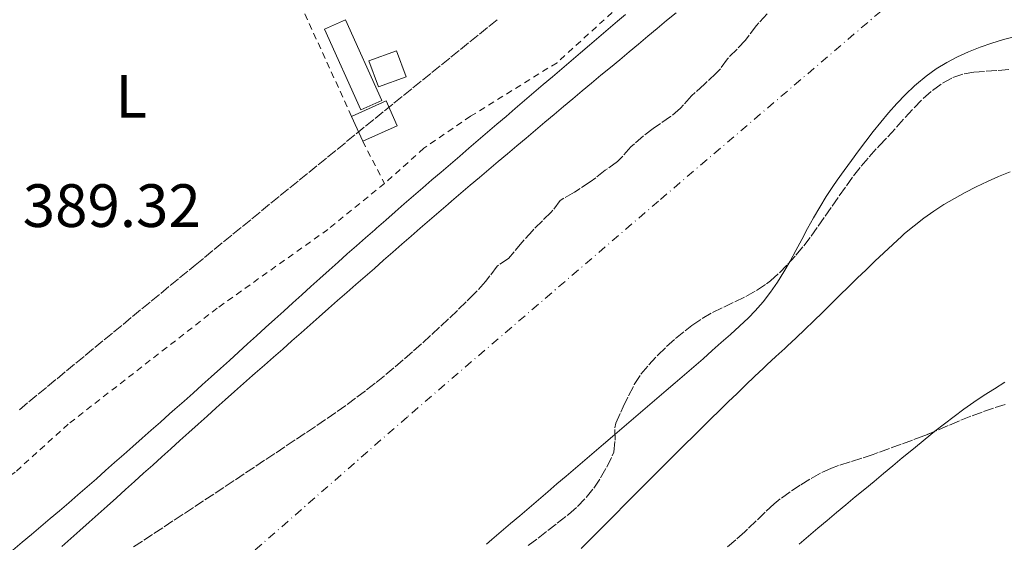
# Model space of a CAD drawing. Units: metres. Extents: x 638523 to 641986, y 4711307 to 4713688.
# Drawn here: x 638689 to 638850, y 4711641 to 4711727 of the extents above; entities that cross this region are included whole.
import ezdxf
from ezdxf.enums import TextEntityAlignment as Align

# ---------------------------------------------------------------- set-up
doc = ezdxf.new("R2010")
doc.units = ezdxf.units.M
doc.header["$MEASUREMENT"] = 0
for name, pattern in [('DGN Style 2', [1.7399219301090239, 1.043953158065414, -0.6959687720436097]), ('DGN Style 3', [2.435890702152634, 1.739921930109024, -0.6959687720436097]), ('DGN Style 4', [2.7856150101045474, 1.391937544087219, -0.6959687720436097, 0.001739921930109024, -0.6959687720436097])]:
    doc.linetypes.add(name, pattern=pattern)
for name, color, linetype, lineweight in [('Cauce permanente', 151, 'Continuous', 13), ('Cauce permanente (área)', 142, 'Continuous', 13), ('Cota de punto acotado terreno', 7, 'Continuous', 0), ('Curva de nivel intermedia', 30, 'Continuous', 0), ('Edificio', 1, 'Continuous', 13), ('Eje cauce permanente (área)', 70, 'DGN Style 4', 0), ('Etiqueta de uso rústico', 92, 'Continuous', 0), ('Invernadero', 7, 'Continuous', 0), ('Línea de cambio de uso (parcela vista)', 92, 'Continuous', 0), ('Tela metálica o alambrada', 7, 'DGN Style 2', 0), ('Zona arbolada', 92, 'DGN Style 3', 0)]:
    doc.layers.add(name, color=color, linetype=linetype, lineweight=lineweight)
doc.styles.add('Style-Arial', font='arial.ttf')

msp = doc.modelspace()

# ---------------------------------------------------------------- linework, layer by layer
at = {"layer": 'Cauce permanente', "color": 151, "linetype": 'Continuous', "lineweight": 13}
for points in [[(638695.6600000003, 4711640.350000001, 383.1999999999971), (638697.1600000003, 4711641.680000001, 383.1900000000023), (638698.6500000004, 4711643, 383.1900000000023), (638700.1500000004, 4711644.33, 383.1900000000023), (638701.6399999997, 4711645.67, 383.179999999993), (638703.1299999999, 4711647, 383.1699999999983), (638704.6200000001, 4711648.34, 383.1699999999983), (638706.0999999996, 4711649.680000001, 383.1600000000035), (638707.5899999999, 4711651.02, 383.1499999999942), (638709.0700000003, 4711652.359999999, 383.1399999999995), (638710.5599999997, 4711653.699999999, 383.1399999999995), (638712.04, 4711655.039999999, 383.1300000000047), (638713.5199999996, 4711656.380000001, 383.1199999999953), (638715.0099999999, 4711657.720000001, 383.1100000000006), (638716.4900000002, 4711659.060000001, 383.1100000000006), (638717.9800000006, 4711660.4, 383.1000000000058), (638719.4600000001, 4711661.74, 383.1000000000058), (638720.9500000002, 4711663.07, 383.0899999999965), (638722.4400000004, 4711664.41, 383.0899999999965), (638723.9400000004, 4711665.74, 383.0800000000018), (638725.4299999997, 4711667.07, 383.0800000000018), (638726.9299999997, 4711668.390000001, 383.0800000000018), (638727.3499999996, 4711668.76, 383.0800000000018), (638728.8499999996, 4711670.08, 383.0800000000018), (638730.3499999996, 4711671.41, 383.0800000000018), (638731.8499999996, 4711672.730000001, 383.0800000000018), (638733.3499999996, 4711674.060000001, 383.0899999999965), (638734.8499999996, 4711675.380000001, 383.0899999999965), (638736.3499999996, 4711676.699999999, 383.0899999999965), (638737.8399999999, 4711678.029999999, 383.1000000000058), (638739.3399999999, 4711679.350000001, 383.1000000000058), (638740.8499999996, 4711680.67, 383.1100000000006), (638742.3499999996, 4711681.99, 383.1100000000006), (638743.8499999996, 4711683.310000001, 383.1199999999953), (638745.3499999996, 4711684.630000001, 383.1199999999953), (638746.8600000005, 4711685.949999999, 383.1199999999953), (638748.3600000005, 4711687.27, 383.1300000000047), (638749.8700000001, 4711688.59, 383.1300000000047), (638751.3700000001, 4711689.9, 383.1300000000047), (638752.8799999999, 4711691.210000001, 383.1399999999995), (638754.3899999997, 4711692.529999999, 383.1399999999995), (638755.9000000004, 4711693.84, 383.1399999999995), (638757.4199999999, 4711695.140000001, 383.1399999999995), (638758.9299999997, 4711696.449999999, 383.1399999999995), (638759.5199999996, 4711696.949999999, 383.1399999999995), (638761.0300000003, 4711698.26, 383.1399999999995), (638762.5499999998, 4711699.560000001, 383.1399999999995), (638764.0800000001, 4711700.850000001, 383.1399999999995), (638765.5999999996, 4711702.15, 383.1300000000047), (638767.1299999999, 4711703.439999999, 383.1300000000047), (638768.6500000004, 4711704.74, 383.1300000000047), (638770.1799999997, 4711706.02, 383.1300000000047), (638771.7100000001, 4711707.310000001, 383.1199999999953), (638773.2400000002, 4711708.600000001, 383.1199999999953), (638774.7699999996, 4711709.890000001, 383.1199999999953), (638776.3099999997, 4711711.17, 383.1199999999953), (638777.8399999999, 4711712.449999999, 383.1100000000006), (638779.3799999999, 4711713.74, 383.1100000000006), (638780.9100000003, 4711715.02, 383.1100000000006), (638782.4500000002, 4711716.300000001, 383.1100000000006), (638783.9800000006, 4711717.58, 383.1000000000058), (638785.5199999996, 4711718.859999999, 383.1000000000058), (638787.0599999997, 4711720.140000001, 383.1000000000058), (638788.5899999999, 4711721.42, 383.1000000000058), (638790.1299999999, 4711722.699999999, 383.0899999999965), (638791.6600000003, 4711723.980000001, 383.0899999999965), (638793.2000000002, 4711725.27, 383.0899999999965), (638794.7300000006, 4711726.550000001, 383.0899999999965), (638796.2699999996, 4711727.83, 383.0899999999965)], [(638851.8499999996, 4711723.970000001, 383.3500000000058), (638849.9000000004, 4711723.430000001, 383.3600000000006), (638847.9699999997, 4711722.84, 383.3699999999953), (638846.0700000003, 4711722.180000001, 383.3899999999995), (638844.2000000002, 4711721.439999999, 383.4100000000035), (638842.3799999999, 4711720.609999999, 383.4199999999983), (638840.6100000005, 4711719.680000001, 383.4400000000023), (638838.8899999997, 4711718.630000001, 383.4600000000065), (638837.2400000002, 4711717.449999999, 383.4700000000012), (638835.6500000004, 4711716.130000001, 383.4799999999959), (638835.3499999996, 4711715.859999999, 383.4799999999959), (638833.8600000005, 4711714.42, 383.4799999999959), (638832.4400000004, 4711712.949999999, 383.4700000000012), (638831.0899999999, 4711711.449999999, 383.4700000000012), (638829.7999999998, 4711709.92, 383.4600000000065), (638828.5499999998, 4711708.380000001, 383.4499999999971), (638827.3399999999, 4711706.810000001, 383.4400000000023), (638826.1500000004, 4711705.220000001, 383.429999999993), (638824.9900000002, 4711703.619999999, 383.4199999999983), (638823.8300000001, 4711702, 383.4199999999983), (638822.6799999997, 4711700.380000001, 383.4100000000035), (638821.9699999997, 4711699.380000001, 383.4199999999983), (638820.8499999996, 4711697.710000001, 383.4199999999983), (638819.7999999998, 4711695.99, 383.4199999999983), (638818.79, 4711694.24, 383.429999999993), (638817.8200000003, 4711692.470000001, 383.429999999993), (638816.8700000001, 4711690.680000001, 383.4400000000023), (638815.9100000003, 4711688.9, 383.4400000000023), (638814.9400000004, 4711687.130000001, 383.4499999999971), (638813.9400000004, 4711685.390000001, 383.4600000000065), (638812.8799999999, 4711683.689999999, 383.4600000000065), (638811.7599999999, 4711682.050000001, 383.4700000000012), (638810.5599999997, 4711680.470000001, 383.4700000000012), (638809.25, 4711678.980000001, 383.4799999999959), (638808.1200000001, 4711677.84, 383.4799999999959), (638806.6500000004, 4711676.480000001, 383.4799999999959), (638805.1699999999, 4711675.119999999, 383.4799999999959), (638803.6799999997, 4711673.779999999, 383.4799999999959), (638802.1900000004, 4711672.460000001, 383.4799999999959), (638800.6900000004, 4711671.140000001, 383.4799999999959), (638799.1799999997, 4711669.82, 383.4799999999959), (638797.6699999999, 4711668.52, 383.4700000000012), (638796.1500000004, 4711667.210000001, 383.4700000000012), (638794.6299999999, 4711665.91, 383.4700000000012), (638793.1200000001, 4711664.609999999, 383.4799999999959), (638791.9600000001, 4711663.619999999, 383.4799999999959), (638790.4400000004, 4711662.32, 383.4799999999959), (638788.9199999999, 4711661.01, 383.4900000000052), (638787.4100000003, 4711659.710000001, 383.4900000000052), (638785.8899999997, 4711658.41, 383.5), (638784.3700000001, 4711657.109999999, 383.5), (638782.8499999996, 4711655.810000001, 383.5099999999948), (638781.3300000001, 4711654.51, 383.5200000000041), (638779.8099999997, 4711653.210000001, 383.5299999999988), (638778.29, 4711651.91, 383.5399999999936), (638776.7699999996, 4711650.609999999, 383.5399999999936), (638775.25, 4711649.310000001, 383.5500000000029), (638773.7300000006, 4711648.01, 383.5599999999977), (638772.2100000001, 4711646.710000001, 383.570000000007), (638770.6900000004, 4711645.41, 383.5800000000018), (638769.1699999999, 4711644.119999999, 383.5899999999965), (638767.6399999997, 4711642.82, 383.5899999999965), (638766.1200000001, 4711641.52, 383.6000000000058), (638765.2300000006, 4711640.75, 383.6000000000058)]]:
    msp.add_polyline3d(points, dxfattribs=at)
at = {"layer": 'Cauce permanente (área)', "color": 142, "linetype": 'Continuous', "lineweight": 13}
for points in [[(638796.2699999996, 4711727.83, 383.0899999999965), (638794.7300000006, 4711726.550000001, 383.0899999999965), (638793.2000000002, 4711725.27, 383.0899999999965), (638791.6600000003, 4711723.980000001, 383.0899999999965), (638790.1299999999, 4711722.699999999, 383.0899999999965), (638788.5899999999, 4711721.42, 383.1000000000058), (638787.0599999997, 4711720.140000001, 383.1000000000058), (638785.5199999996, 4711718.859999999, 383.1000000000058), (638783.9800000006, 4711717.58, 383.1000000000058), (638782.4500000002, 4711716.300000001, 383.1100000000006), (638780.9100000003, 4711715.02, 383.1100000000006), (638779.3799999999, 4711713.74, 383.1100000000006), (638777.8399999999, 4711712.449999999, 383.1100000000006), (638776.3099999997, 4711711.17, 383.1199999999953), (638774.7699999996, 4711709.890000001, 383.1199999999953), (638773.2400000002, 4711708.600000001, 383.1199999999953), (638771.7100000001, 4711707.310000001, 383.1199999999953), (638770.1799999997, 4711706.02, 383.1300000000047), (638768.6500000004, 4711704.74, 383.1300000000047), (638767.1299999999, 4711703.439999999, 383.1300000000047), (638765.5999999996, 4711702.15, 383.1300000000047), (638764.0800000001, 4711700.850000001, 383.1399999999995), (638762.5499999998, 4711699.560000001, 383.1399999999995), (638761.0300000003, 4711698.26, 383.1399999999995), (638759.5199999996, 4711696.949999999, 383.1399999999995), (638758.9299999997, 4711696.449999999, 383.1399999999995), (638757.4199999999, 4711695.140000001, 383.1399999999995), (638755.9000000004, 4711693.84, 383.1399999999995), (638754.3899999997, 4711692.529999999, 383.1399999999995), (638752.8799999999, 4711691.210000001, 383.1399999999995), (638751.3700000001, 4711689.9, 383.1300000000047), (638749.8700000001, 4711688.59, 383.1300000000047), (638748.3600000005, 4711687.27, 383.1300000000047), (638746.8600000005, 4711685.949999999, 383.1199999999953), (638745.3499999996, 4711684.630000001, 383.1199999999953), (638743.8499999996, 4711683.310000001, 383.1199999999953), (638742.3499999996, 4711681.99, 383.1100000000006), (638740.8499999996, 4711680.67, 383.1100000000006), (638739.3399999999, 4711679.350000001, 383.1000000000058), (638737.8399999999, 4711678.029999999, 383.1000000000058)], [(638851.8499999996, 4711723.970000001, 383.3500000000058), (638849.9000000004, 4711723.430000001, 383.3600000000006), (638847.9699999997, 4711722.84, 383.3699999999953), (638846.0700000003, 4711722.180000001, 383.3899999999995), (638844.2000000002, 4711721.439999999, 383.4100000000035), (638842.3799999999, 4711720.609999999, 383.4199999999983), (638840.6100000005, 4711719.680000001, 383.4400000000023), (638838.8899999997, 4711718.630000001, 383.4600000000065), (638837.2400000002, 4711717.449999999, 383.4700000000012), (638835.6500000004, 4711716.130000001, 383.4799999999959), (638835.3499999996, 4711715.859999999, 383.4799999999959), (638833.8600000005, 4711714.42, 383.4799999999959), (638832.4400000004, 4711712.949999999, 383.4700000000012), (638831.0899999999, 4711711.449999999, 383.4700000000012), (638829.7999999998, 4711709.92, 383.4600000000065), (638828.5499999998, 4711708.380000001, 383.4499999999971), (638827.3399999999, 4711706.810000001, 383.4400000000023), (638826.1500000004, 4711705.220000001, 383.429999999993), (638824.9900000002, 4711703.619999999, 383.4199999999983), (638823.8300000001, 4711702, 383.4199999999983), (638822.6799999997, 4711700.380000001, 383.4100000000035), (638821.9699999997, 4711699.380000001, 383.4199999999983), (638820.8499999996, 4711697.710000001, 383.4199999999983), (638819.7999999998, 4711695.99, 383.4199999999983), (638818.79, 4711694.24, 383.429999999993), (638817.8200000003, 4711692.470000001, 383.429999999993)], [(638817.8200000003, 4711692.470000001, 383.429999999993), (638816.8700000001, 4711690.680000001, 383.4400000000023), (638815.9100000003, 4711688.9, 383.4400000000023), (638814.9400000004, 4711687.130000001, 383.4499999999971), (638813.9400000004, 4711685.390000001, 383.4600000000065), (638812.8799999999, 4711683.689999999, 383.4600000000065), (638811.7599999999, 4711682.050000001, 383.4700000000012), (638810.5599999997, 4711680.470000001, 383.4700000000012), (638809.25, 4711678.980000001, 383.4799999999959), (638808.1200000001, 4711677.84, 383.4799999999959), (638806.6500000004, 4711676.480000001, 383.4799999999959), (638805.1699999999, 4711675.119999999, 383.4799999999959), (638803.6799999997, 4711673.779999999, 383.4799999999959), (638802.1900000004, 4711672.460000001, 383.4799999999959), (638800.6900000004, 4711671.140000001, 383.4799999999959), (638799.1799999997, 4711669.82, 383.4799999999959), (638797.6699999999, 4711668.52, 383.4700000000012), (638796.1500000004, 4711667.210000001, 383.4700000000012), (638794.6299999999, 4711665.91, 383.4700000000012), (638793.1200000001, 4711664.609999999, 383.4799999999959), (638791.9600000001, 4711663.619999999, 383.4799999999959), (638790.4400000004, 4711662.32, 383.4799999999959), (638788.9199999999, 4711661.01, 383.4900000000052), (638787.4100000003, 4711659.710000001, 383.4900000000052), (638785.8899999997, 4711658.41, 383.5), (638784.3700000001, 4711657.109999999, 383.5), (638782.8499999996, 4711655.810000001, 383.5099999999948), (638781.3300000001, 4711654.51, 383.5200000000041), (638779.8099999997, 4711653.210000001, 383.5299999999988), (638778.29, 4711651.91, 383.5399999999936), (638776.7699999996, 4711650.609999999, 383.5399999999936), (638775.25, 4711649.310000001, 383.5500000000029), (638773.7300000006, 4711648.01, 383.5599999999977), (638772.2100000001, 4711646.710000001, 383.570000000007), (638770.6900000004, 4711645.41, 383.5800000000018), (638769.1699999999, 4711644.119999999, 383.5899999999965), (638767.6399999997, 4711642.82, 383.5899999999965), (638766.1200000001, 4711641.52, 383.6000000000058), (638765.2300000006, 4711640.75, 383.6000000000058)], [(638737.8399999999, 4711678.029999999, 383.1000000000058), (638736.3499999996, 4711676.699999999, 383.0899999999965), (638734.8499999996, 4711675.380000001, 383.0899999999965), (638733.3499999996, 4711674.060000001, 383.0899999999965), (638731.8499999996, 4711672.730000001, 383.0800000000018), (638730.3499999996, 4711671.41, 383.0800000000018), (638728.8499999996, 4711670.08, 383.0800000000018), (638727.3499999996, 4711668.76, 383.0800000000018), (638726.9299999997, 4711668.390000001, 383.0800000000018), (638725.4299999997, 4711667.07, 383.0800000000018), (638723.9400000004, 4711665.74, 383.0800000000018), (638722.4400000004, 4711664.41, 383.0899999999965), (638720.9500000002, 4711663.07, 383.0899999999965), (638719.4600000001, 4711661.74, 383.1000000000058), (638717.9800000006, 4711660.4, 383.1000000000058), (638716.4900000002, 4711659.060000001, 383.1100000000006), (638715.0099999999, 4711657.720000001, 383.1100000000006), (638713.5199999996, 4711656.380000001, 383.1199999999953), (638712.04, 4711655.039999999, 383.1300000000047), (638710.5599999997, 4711653.699999999, 383.1399999999995), (638709.0700000003, 4711652.359999999, 383.1399999999995), (638707.5899999999, 4711651.02, 383.1499999999942), (638706.0999999996, 4711649.680000001, 383.1600000000035), (638704.6200000001, 4711648.34, 383.1699999999983), (638703.1299999999, 4711647, 383.1699999999983), (638701.6399999997, 4711645.67, 383.179999999993), (638700.1500000004, 4711644.33, 383.1900000000023), (638698.6500000004, 4711643, 383.1900000000023), (638697.1600000003, 4711641.680000001, 383.1900000000023), (638695.6600000003, 4711640.350000001, 383.1999999999971)]]:
    msp.add_polyline3d(points, dxfattribs=at)
at = {"layer": 'Curva de nivel intermedia', "color": 30, "linetype": 'Continuous', "lineweight": 0, "elevation": 385, "flags": 128}
for points in [[(638713.3200000008, 4711662.08), (638714.2000000014, 4711662.859999999), (638715.7000000012, 4711664.189999999), (638717.190000002, 4711665.52), (638718.6800000007, 4711666.850000001), (638720.1600000004, 4711668.189999999), (638721.6500000014, 4711669.529999999), (638723.1300000009, 4711670.869999998), (638724.6100000007, 4711672.220000001), (638726.0999999993, 4711673.56), (638727.5800000012, 4711674.91), (638729.0600000009, 4711676.249999999), (638730.5400000006, 4711677.599999999), (638732.0200000004, 4711678.939999999), (638733.5, 4711680.29), (638734.9800000018, 4711681.630000001), (638736.4600000017, 4711682.970000001), (638737.9500000002, 4711684.310000001), (638739.4400000012, 4711685.649999999), (638740.9299999997, 4711686.98), (638742.4200000007, 4711688.31), (638743.9200000004, 4711689.640000001), (638745.4200000003, 4711690.960000001), (638746.9199999999, 4711692.279999999), (638747.2400000019, 4711692.560000001), (638748.7500000006, 4711693.869999998), (638750.2599999993, 4711695.189999999), (638751.7700000004, 4711696.499999999), (638753.2800000013, 4711697.809999999), (638754.79, 4711699.119999999), (638756.300000001, 4711700.429999999), (638757.820000001, 4711701.73), (638759.3299999997, 4711703.039999999), (638760.8499999996, 4711704.34), (638762.3600000006, 4711705.65), (638763.8800000006, 4711706.949999998), (638765.4000000005, 4711708.25), (638766.9200000004, 4711709.56), (638768.4300000013, 4711710.859999998), (638769.9500000014, 4711712.159999999), (638771.4700000013, 4711713.46), (638772.9900000012, 4711714.759999999), (638774.510000001, 4711716.06), (638776.030000001, 4711717.359999998), (638777.5599999998, 4711718.65), (638779.0799999998, 4711719.949999998), (638780.5999999997, 4711721.249999999), (638782.1200000019, 4711722.550000001), (638783.6399999995, 4711723.849999999), (638785.1600000017, 4711725.149999999), (638786.6799999994, 4711726.449999998), (638787.9800000002, 4711727.56)], [(638850.9800000011, 4711701.759999999), (638849.1100000002, 4711700.980000001), (638847.2700000008, 4711700.16), (638845.4400000002, 4711699.3), (638843.6500000019, 4711698.380000002), (638841.8800000016, 4711697.42), (638840.1600000006, 4711696.390000001), (638838.4700000008, 4711695.310000001), (638836.8400000012, 4711694.15), (638835.2499999999, 4711692.930000001), (638833.7099999998, 4711691.640000001), (638833.2400000005, 4711691.220000001), (638831.7600000007, 4711689.859999998), (638830.29, 4711688.49), (638828.8400000016, 4711687.099999998), (638827.4000000021, 4711685.720000002), (638825.9600000004, 4711684.319999999), (638824.5299999999, 4711682.930000001), (638823.1100000006, 4711681.529999998), (638821.6800000002, 4711680.130000001), (638820.2600000007, 4711678.73), (638818.8300000003, 4711677.34), (638817.390000001, 4711675.949999999), (638815.9500000014, 4711674.57), (638814.4900000017, 4711673.210000001), (638814.1000000006, 4711672.84), (638812.6299999999, 4711671.480000001), (638811.1600000013, 4711670.130000001), (638810.6000000003, 4711669.599999999), (638809.1500000019, 4711668.220000001), (638807.7000000012, 4711666.839999998), (638806.2599999995, 4711665.449999998), (638804.8300000012, 4711664.060000001), (638803.3899999997, 4711662.67), (638801.9600000014, 4711661.269999999), (638800.5399999998, 4711659.869999999), (638799.1100000015, 4711658.460000001), (638797.6900000023, 4711657.06), (638796.2700000005, 4711655.649999999), (638794.8600000001, 4711654.239999998), (638793.4400000009, 4711652.819999999), (638792.0300000004, 4711651.409999999), (638790.62, 4711649.989999999), (638789.2099999996, 4711648.57), (638787.8000000014, 4711647.150000001), (638786.3900000011, 4711645.73), (638784.9900000019, 4711644.310000001), (638783.5800000015, 4711642.890000001), (638782.1700000011, 4711641.470000002), (638780.7600000006, 4711640.05)], [(638687.6500000019, 4711639.779999999), (638689.1900000019, 4711641.060000001), (638690.7200000008, 4711642.34), (638692.2499999999, 4711643.630000001), (638693.7699999996, 4711644.929999999), (638695.2900000019, 4711646.230000001), (638696.8000000005, 4711647.539999997), (638698.3099999992, 4711648.850000001), (638699.8200000003, 4711650.159999999), (638701.3300000012, 4711651.480000001), (638702.8300000011, 4711652.8), (638704.3300000009, 4711654.119999998), (638705.8300000007, 4711655.439999999), (638707.3300000004, 4711656.769999999), (638708.8300000003, 4711658.099999999), (638710.3200000012, 4711659.42), (638711.820000001, 4711660.75), (638713.3200000008, 4711662.08)]]:
    msp.add_lwpolyline(points, dxfattribs=at)
at = {"layer": 'Edificio', "color": 1, "linetype": 'Continuous', "lineweight": 13, "elevation": 391.6999999999971, "flags": 128}
msp.add_lwpolyline([(638752.0599999997, 4711717.359999999), (638747.54, 4711715.699999999), (638745.9800000006, 4711719.939999999), (638750.5, 4711721.600000001), (638752.0599999997, 4711717.359999999)], close=True, dxfattribs=at)
at = {"layer": 'Edificio', "color": 51, "linetype": 'Continuous', "lineweight": 13, "flags": 128}
for points, elevation in [([(638747.54, 4711715.699999999), (638745.9800000006, 4711719.939999999), (638750.5, 4711721.600000001), (638752.0599999997, 4711717.359999999), (638747.54, 4711715.699999999)], 391.6999999999971), ([(638744.9600000001, 4711706.77), (638743.1399999997, 4711710.859999999)], 391.8899999999995)]:
    msp.add_lwpolyline(points, dxfattribs=dict(at, elevation=elevation))
at = {"layer": 'Edificio', "color": 1, "linetype": 'Continuous', "lineweight": 13, "extrusion": (0.01915338861275868, 0.008523023785458984, 0.9997802287353963), "elevation": 52783.92317093218, "flags": 128}
msp.add_lwpolyline([(4045059.937631087, -2498581.796571335), (4045059.927243882, -2498575.595499483), (4045064.403905584, -2498575.595499483), (4045064.405156517, -2498581.792506699), (4045059.937631087, -2498581.796571335)], close=True, dxfattribs=at)
at = {"layer": 'Edificio', "color": 51, "linetype": 'Continuous', "lineweight": 13, "extrusion": (0.01915338861275868, 0.008523023785458984, 0.9997802287353963), "elevation": 52783.92316667068, "flags": 128}
msp.add_lwpolyline([(4045064.403905584, -2498575.595499483), (4045064.405156517, -2498581.792506699), (4045059.937631087, -2498581.796571335), (4045059.927243882, -2498575.595499483)], dxfattribs=at)
at = {"layer": 'Eje cauce permanente (área)', "color": 70, "linetype": 'DGN Style 4', "lineweight": 0}
msp.add_polyline3d([(639030.0499999998, 4711850.890000001, 385), (638902.0700000003, 4711776.539999999, 385), (638851.1299999999, 4711745.49, 385), (638840.8200000003, 4711737.480000001, 385), (638793.4100000003, 4711696.980000001, 385), (638752.2800000003, 4711661.619999999, 385), (638657.9800000006, 4711579.100000001, 385), (638615.5199999996, 4711546.01, 385), (638560.7100000001, 4711496.430000001, 385)], dxfattribs=at)
at = {"layer": 'Invernadero', "color": 7, "linetype": 'Continuous', "lineweight": 0, "extrusion": (-0.001980012294091523, 0.004407124136536158, 0.9999883283359664), "elevation": 19891.53251760394, "flags": 128}
msp.add_lwpolyline([(638747.612394029, 4711671.56256239), (638744.1624007918, 4711670.012547337), (638738.2222738342, 4711683.222675715), (638741.6622670903, 4711684.772690679), (638747.612394029, 4711671.56256239)], close=True, dxfattribs=at)
msp.add_lwpolyline([(638744.1624007918, 4711670.012547337), (638738.2222738342, 4711683.222675715), (638741.6622670903, 4711684.772690679), (638747.612394029, 4711671.56256239), (638744.1624007918, 4711670.012547337)], dxfattribs=at)
at = {"layer": 'Línea de cambio de uso (parcela vista)', "color": 92, "linetype": 'Continuous', "lineweight": 0}
for points in [[(638838.6304000001, 4711659.234099999, 388.9296000000031), (638838.6500000004, 4711659.25, 388.929999999993), (638840.2199999997, 4711660.480000001, 388.9700000000012), (638841.8200000003, 4711661.689999999, 389.0099999999948), (638843.4299999997, 4711662.869999999, 389.0500000000029), (638845.0700000003, 4711664.02, 389.0899999999965), (638846.7199999997, 4711665.140000001, 389.1199999999953), (638848.4100000003, 4711666.230000001, 389.1499999999942), (638850.1100000005, 4711667.279999999, 389.1499999999942)], [(638816.4400000004, 4711640.77, 388.6399999999995), (638817.9699999997, 4711642.060000001, 388.6600000000035), (638819.4900000002, 4711643.350000001, 388.6699999999983), (638821.0199999996, 4711644.630000001, 388.6900000000023), (638822.5599999997, 4711645.92, 388.7100000000065), (638824.0899999999, 4711647.199999999, 388.7299999999959), (638825.6299999999, 4711648.480000001, 388.75), (638827.1699999999, 4711649.76, 388.7700000000041), (638828.7100000001, 4711651.039999999, 388.7899999999936), (638830.25, 4711652.310000001, 388.8099999999977), (638831.79, 4711653.59, 388.8300000000018), (638833.3300000001, 4711654.869999999, 388.8500000000058), (638834.8799999999, 4711656.140000001, 388.8699999999953), (638836.4199999999, 4711657.42, 388.8999999999942), (638837.0899999999, 4711657.980000001, 388.8999999999942), (638838.6304000001, 4711659.234099999, 388.9296000000031)]]:
    msp.add_polyline3d(points, dxfattribs=at)
at = {"layer": 'Tela metálica o alambrada', "color": 7, "linetype": 'DGN Style 2', "lineweight": 0, "elevation": 391.929999999993, "flags": 128}
msp.add_lwpolyline([(638743.1399999997, 4711710.859999999), (638734.0499999998, 4711730.74)], dxfattribs=at)
at = {"layer": 'Tela metálica o alambrada', "color": 7, "linetype": 'DGN Style 2', "lineweight": 0, "extrusion": (0.03127686837814411, -0.06045109013778686, 0.99768102277512), "elevation": -264460.493665399, "flags": 128}
msp.add_lwpolyline([(2732470.869241628, 3882246.715336861), (2732470.869241628, 3882238.928437606)], dxfattribs=at)
at = {"layer": 'Tela metálica o alambrada', "color": 7, "linetype": 'DGN Style 2', "lineweight": 0}
for points in [[(638789.0999999996, 4711739.850000001, 389.9100000000035), (638789.8200000003, 4711735.91, 389.7200000000012), (638789.6299999999, 4711733.850000001, 389.6600000000035), (638789.2199999997, 4711732.189999999, 389.6600000000035), (638788.3799999999, 4711730.210000001, 389.6600000000035), (638776.7800000003, 4711719.65, 389.7799999999988), (638762.6200000001, 4711710.880000001, 389.9100000000035), (638754.9800000006, 4711705.619999999, 389.8500000000058), (638748.5300000003, 4711699.869999999, 389.8500000000058)], [(638748.5300000003, 4711699.869999999, 389.8500000000058), (638739.25, 4711692.34, 389.7799999999988), (638721.1399999997, 4711679.430000001, 389.7799999999988), (638696.7400000002, 4711660.430000001, 389.8500000000058), (638688.0199999996, 4711652.529999999, 389.5299999999988), (638687.1600000003, 4711651.930000001, 389.4100000000035), (638686.9699999997, 4711651.980000001, 389.3800000000047), (638686.8200000003, 4711653.32, 389.4100000000035), (638686.8600000005, 4711654.82, 389.4100000000035), (638687.2100000001, 4711660.180000001, 389.4700000000012), (638685.6900000004, 4711669.539999999, 389.4700000000012), (638683.0099999999, 4711681.27, 389.570000000007), (638680.7400000002, 4711694.41, 389.5299999999988), (638677.7800000003, 4711719.25, 389.570000000007), (638676.9500000002, 4711737.560000001, 389.7799999999988)]]:
    msp.add_polyline3d(points, dxfattribs=at)
at = {"layer": 'Zona arbolada', "color": 92, "linetype": 'DGN Style 3', "lineweight": 0}
for points in [[(638811.1900000004, 4711727.640000001, 396.7200000000012), (638809.8499999996, 4711726.16, 396.7200000000012), (638809.4699999997, 4711725.74, 396.7200000000012), (638808.2599999999, 4711724.15, 396.7200000000012), (638807.6399999997, 4711723.34, 396.7200000000012), (638806.2599999999, 4711721.890000001, 396.7200000000012), (638804.8600000005, 4711720.470000001, 396.7200000000012), (638804.7000000002, 4711720.300000001, 396.7200000000012), (638803.54, 4711718.67, 396.7200000000012), (638802.8700000001, 4711717.91, 396.7200000000012), (638801.3899999997, 4711716.57, 396.7200000000012), (638800.9100000003, 4711716.130000001, 396.7200000000012), (638799.4299999997, 4711714.779999999, 396.7200000000012), (638798.8200000003, 4711714.230000001, 396.7200000000012), (638797.4800000006, 4711712.74, 396.7200000000012), (638796.9800000006, 4711712.199999999, 396.7200000000012), (638795.4800000006, 4711710.880000001, 396.7200000000012), (638795.3899999997, 4711710.810000001, 396.7200000000012), (638793.7300000006, 4711709.689999999, 396.7200000000012), (638792.5499999998, 4711708.890000001, 396.7200000000012), (638790.9699999997, 4711707.66, 396.7200000000012), (638789.4500000002, 4711706.359999999, 396.7200000000012), (638788.8600000005, 4711705.84, 396.7200000000012), (638787.54, 4711704.33, 396.7200000000012), (638786.6600000003, 4711703.439999999, 396.7200000000012), (638785.0300000003, 4711702.279999999, 396.7200000000012), (638784.6900000004, 4711702.029999999, 396.7200000000012), (638783.1200000001, 4711700.789999999, 396.7200000000012), (638782.2300000006, 4711700.119999999, 396.7200000000012), (638780.5499999998, 4711699.029999999, 396.7200000000012), (638779.6399999997, 4711698.460000001, 396.7200000000012), (638777.9100000003, 4711697.449999999, 396.7200000000012), (638777.29, 4711697.050000001, 396.7200000000012), (638776.0800000001, 4711695.460000001, 396.7200000000012), (638775.8300000001, 4711695.16, 396.7200000000012), (638774.4000000004, 4711693.76, 396.7200000000012), (638772.9800000006, 4711692.350000001, 396.7200000000012), (638772.7599999999, 4711692.119999999, 396.7200000000012), (638771.4199999999, 4711690.640000001, 396.7200000000012), (638771.0499999998, 4711690.220000001, 396.7200000000012), (638769.7699999996, 4711688.680000001, 396.7200000000012), (638768.8499999996, 4711687.57, 396.7200000000012), (638767.1699999999, 4711686.460000001, 396.7200000000012), (638767, 4711686.289999999, 396.7200000000012), (638765.7800000003, 4711684.710000001, 396.7200000000012), (638765.0499999998, 4711683.77, 396.7200000000012), (638763.7199999997, 4711682.27, 396.7200000000012), (638763.3300000001, 4711681.869999999, 396.7200000000012), (638761.9000000004, 4711680.460000001, 396.7200000000012), (638760.4600000001, 4711679.060000001, 396.7200000000012), (638759.0099999999, 4711677.67, 396.7200000000012), (638757.5499999998, 4711676.289999999, 396.7200000000012), (638756.0800000001, 4711674.930000001, 396.7200000000012), (638754.5999999996, 4711673.58, 396.7200000000012), (638753.0999999996, 4711672.25, 396.7200000000012), (638751.5899999999, 4711670.930000001, 396.7200000000012), (638750.0599999997, 4711669.640000001, 396.7200000000012), (638748.5199999996, 4711668.359999999, 396.7200000000012), (638746.9699999997, 4711667.109999999, 396.7200000000012), (638745.3899999997, 4711665.880000001, 396.7200000000012), (638743.7999999998, 4711664.67, 396.7200000000012), (638742.1900000004, 4711663.480000001, 396.7200000000012), (638740.5599999997, 4711662.32, 396.7200000000012), (638738.8700000001, 4711661.16, 396.7200000000012), (638737.2100000001, 4711660.039999999, 396.7200000000012), (638735.5499999998, 4711658.930000001, 396.7200000000012), (638733.8899999997, 4711657.82, 396.7299999999959), (638732.2199999997, 4711656.699999999, 396.7400000000052), (638730.5599999997, 4711655.59, 396.75), (638728.8899999997, 4711654.49, 396.7599999999948), (638727.2300000006, 4711653.380000001, 396.7799999999988), (638725.5599999997, 4711652.27, 396.7899999999936), (638723.8899999997, 4711651.17, 396.8099999999977), (638722.2199999997, 4711650.060000001, 396.8300000000018), (638720.5599999997, 4711648.960000001, 396.8500000000058), (638718.8899999997, 4711647.859999999, 396.8699999999953), (638717.2199999997, 4711646.76, 396.8899999999995), (638715.5499999998, 4711645.65, 396.9100000000035), (638713.8799999999, 4711644.550000001, 396.929999999993), (638712.2100000001, 4711643.449999999, 396.9499999999971), (638710.5499999998, 4711642.350000001, 396.9700000000012), (638708.8799999999, 4711641.25, 396.9900000000052), (638707.2100000001, 4711640.140000001, 397.0099999999948)], [(638811.1900000004, 4711727.640000001, 396.7200000000012), (638809.8499999996, 4711726.16, 396.7200000000012), (638809.4699999997, 4711725.74, 396.7200000000012), (638808.2599999999, 4711724.15, 396.7200000000012), (638807.6399999997, 4711723.34, 396.7200000000012), (638806.2599999999, 4711721.890000001, 396.7200000000012), (638804.8600000005, 4711720.470000001, 396.7200000000012), (638804.7000000002, 4711720.300000001, 396.7200000000012), (638803.54, 4711718.67, 396.7200000000012), (638802.8700000001, 4711717.91, 396.7200000000012), (638801.3899999997, 4711716.57, 396.7200000000012)], [(638688.7199999997, 4711662.779999999, 397.8999999999942), (638690.2599999999, 4711664.060000001, 397.8999999999942), (638691.8099999997, 4711665.33, 397.9100000000035), (638693.3499999996, 4711666.600000001, 397.9100000000035), (638694.8899999997, 4711667.869999999, 397.9100000000035), (638696.4299999997, 4711669.15, 397.9100000000035), (638697.9800000006, 4711670.42, 397.9199999999983), (638699.5199999996, 4711671.689999999, 397.9199999999983), (638701.0700000003, 4711672.960000001, 397.9199999999983), (638702.6100000005, 4711674.230000001, 397.929999999993), (638704.1500000004, 4711675.5, 397.929999999993), (638705.7000000002, 4711676.77, 397.929999999993), (638707.2400000002, 4711678.039999999, 397.9400000000023), (638708.79, 4711679.310000001, 397.9400000000023), (638710.3300000001, 4711680.58, 397.9400000000023), (638711.8799999999, 4711681.850000001, 397.9499999999971), (638713.4199999999, 4711683.119999999, 397.9499999999971), (638714.9699999997, 4711684.390000001, 397.9600000000065), (638716.5199999996, 4711685.66, 397.9600000000065), (638717.5199999996, 4711686.49, 397.9600000000065), (638719.0700000003, 4711687.75, 397.9700000000012), (638720.6200000001, 4711689.02, 397.9700000000012), (638722.1600000003, 4711690.289999999, 397.9799999999959), (638723.7100000001, 4711691.550000001, 397.9900000000052), (638725.2599999999, 4711692.82, 398), (638726.8099999997, 4711694.08, 398.0099999999948), (638728.3600000005, 4711695.350000001, 398.0200000000041), (638729.9100000003, 4711696.609999999, 398.0299999999988), (638731.4600000001, 4711697.880000001, 398.0399999999936), (638733.0099999999, 4711699.140000001, 398.0500000000029), (638734.5599999997, 4711700.4, 398.0599999999977), (638736.1100000005, 4711701.66, 398.0800000000018), (638737.6600000003, 4711702.930000001, 398.0899999999965), (638739.2100000001, 4711704.189999999, 398.1000000000058), (638740.7599999999, 4711705.449999999, 398.1199999999953), (638742.3200000003, 4711706.710000001, 398.1300000000047), (638743.8700000001, 4711707.970000001, 398.1499999999942), (638745.4199999999, 4711709.230000001, 398.1699999999983), (638746.9699999997, 4711710.49, 398.179999999993), (638748.5300000003, 4711711.75, 398.1999999999971), (638750.0800000001, 4711713.01, 398.2200000000012), (638751.6299999999, 4711714.27, 398.2400000000052), (638753.1900000004, 4711715.529999999, 398.25), (638754.7400000002, 4711716.789999999, 398.2700000000041), (638756.29, 4711718.050000001, 398.2899999999936), (638757.8499999996, 4711719.310000001, 398.3099999999977), (638759.4000000004, 4711720.57, 398.3300000000018), (638760.9600000001, 4711721.82, 398.3500000000058), (638762.5099999999, 4711723.08, 398.3699999999953), (638764.0599999997, 4711724.34, 398.3899999999995), (638765.6200000001, 4711725.600000001, 398.4100000000035), (638767.1699999999, 4711726.859999999, 398.429999999993)], [(638714.9699999997, 4711684.390000001, 397.9600000000065), (638716.5199999996, 4711685.66, 397.9600000000065), (638717.5199999996, 4711686.49, 397.9600000000065), (638719.0700000003, 4711687.75, 397.9700000000012), (638720.6200000001, 4711689.02, 397.9700000000012), (638722.1600000003, 4711690.289999999, 397.9799999999959), (638723.7100000001, 4711691.550000001, 397.9900000000052), (638725.2599999999, 4711692.82, 398), (638726.8099999997, 4711694.08, 398.0099999999948), (638728.3600000005, 4711695.350000001, 398.0200000000041), (638729.9100000003, 4711696.609999999, 398.0299999999988), (638731.4600000001, 4711697.880000001, 398.0399999999936), (638733.0099999999, 4711699.140000001, 398.0500000000029), (638734.5599999997, 4711700.4, 398.0599999999977), (638736.1100000005, 4711701.66, 398.0800000000018), (638737.6600000003, 4711702.930000001, 398.0899999999965), (638739.2100000001, 4711704.189999999, 398.1000000000058), (638740.7599999999, 4711705.449999999, 398.1199999999953), (638742.3200000003, 4711706.710000001, 398.1300000000047), (638743.8700000001, 4711707.970000001, 398.1499999999942), (638745.4199999999, 4711709.230000001, 398.1699999999983), (638746.9699999997, 4711710.49, 398.179999999993), (638748.5300000003, 4711711.75, 398.1999999999971), (638750.0800000001, 4711713.01, 398.2200000000012), (638751.6299999999, 4711714.27, 398.2400000000052), (638753.1900000004, 4711715.529999999, 398.25), (638754.7400000002, 4711716.789999999, 398.2700000000041), (638756.29, 4711718.050000001, 398.2899999999936), (638757.8499999996, 4711719.310000001, 398.3099999999977), (638759.4000000004, 4711720.57, 398.3300000000018), (638760.9600000001, 4711721.82, 398.3500000000058), (638762.5099999999, 4711723.08, 398.3699999999953), (638764.0599999997, 4711724.34, 398.3899999999995), (638765.6200000001, 4711725.600000001, 398.4100000000035), (638767.1699999999, 4711726.859999999, 398.429999999993)], [(638772.0800000001, 4711640.51, 395.6100000000006), (638773.6699999999, 4711641.74, 395.5899999999965), (638775.25, 4711642.970000001, 395.5800000000018), (638776.8300000001, 4711644.199999999, 395.5599999999977), (638778.4199999999, 4711645.439999999, 395.5399999999936), (638778.6399999997, 4711645.609999999, 395.5399999999936), (638780.1500000004, 4711646.930000001, 395.5), (638781.54, 4711648.380000001, 395.3999999999942), (638782.7999999998, 4711649.949999999, 395.2700000000041), (638783.9199999999, 4711651.619999999, 395.1100000000006), (638784.9299999997, 4711653.380000001, 394.9199999999983), (638785.8099999997, 4711655.210000001, 394.7299999999959), (638786.0700000003, 4711655.83, 394.6699999999983), (638786.2800000003, 4711657.810000001, 394.4700000000012), (638786.2400000002, 4711659.83, 394.2599999999948), (638786.4299999997, 4711660.57, 394.1699999999983), (638787.2199999997, 4711662.390000001, 393.8999999999942), (638787.6299999999, 4711663.27, 393.8000000000029), (638788.4900000002, 4711665.060000001, 393.6699999999983), (638789.4100000003, 4711666.84, 393.5500000000029), (638789.4400000004, 4711666.91, 393.5500000000029), (638790.5300000003, 4711668.59, 393.4100000000035), (638791.7999999998, 4711670.119999999, 393.2599999999948), (638793.1699999999, 4711671.59, 393.1199999999953), (638793.29, 4711671.710000001, 393.1100000000006), (638794.7199999997, 4711673.119999999, 392.9900000000052), (638796.2100000001, 4711674.449999999, 392.8800000000047), (638797.75, 4711675.720000001, 392.820000000007), (638798.8799999999, 4711676.600000001, 392.8000000000029), (638800.5300000003, 4711677.730000001, 392.8000000000029), (638802.2699999996, 4711678.710000001, 392.8000000000029), (638804.0800000001, 4711679.600000001, 392.8000000000029), (638805.9100000003, 4711680.470000001, 392.8000000000029), (638807.7100000001, 4711681.359999999, 392.8000000000029), (638809.4600000001, 4711682.33, 392.8000000000029), (638811.1100000005, 4711683.430000001, 392.8000000000029), (638811.7199999997, 4711683.91, 392.8000000000029), (638813.2100000001, 4711685.230000001, 392.8000000000029), (638814.5999999996, 4711686.630000001, 392.8000000000029), (638815.9199999999, 4711688.109999999, 392.8000000000029), (638817.1799999997, 4711689.640000001, 392.8000000000029), (638818.3899999997, 4711691.220000001, 392.8000000000029), (638819.5599999997, 4711692.84, 392.8000000000029), (638820.7199999997, 4711694.49, 392.8000000000029), (638821.8600000005, 4711696.15, 392.8000000000029), (638823, 4711697.810000001, 392.8000000000029), (638824.1699999999, 4711699.460000001, 392.8000000000029), (638825.3600000005, 4711701.09, 392.8000000000029), (638826.6100000005, 4711702.680000001, 392.8000000000029), (638827.9000000004, 4711704.230000001, 392.8000000000029), (638829.2699999996, 4711705.720000001, 392.8000000000029), (638829.5599999997, 4711706.01, 392.8000000000029), (638830.9800000006, 4711707.51, 392.7899999999936), (638832.3899999997, 4711709.09, 392.7599999999948), (638833.8099999997, 4711710.689999999, 392.7100000000065), (638835.25, 4711712.27, 392.6499999999942), (638836.7400000002, 4711713.76, 392.5899999999965), (638838.29, 4711715.119999999, 392.5299999999988), (638839.9100000003, 4711716.289999999, 392.4700000000012), (638841.6200000001, 4711717.210000001, 392.4199999999983), (638843.4500000002, 4711717.84, 392.3800000000047), (638845.0599999997, 4711718.100000001, 392.3699999999953), (638847.0599999997, 4711718.25, 392.3699999999953), (638849.0499999998, 4711718.390000001, 392.3899999999995), (638851.0499999998, 4711718.529999999, 392.4199999999983)], [(638823, 4711697.810000001, 392.8000000000029), (638824.1699999999, 4711699.460000001, 392.8000000000029), (638825.3600000005, 4711701.09, 392.8000000000029), (638826.6100000005, 4711702.680000001, 392.8000000000029), (638827.9000000004, 4711704.230000001, 392.8000000000029), (638829.2699999996, 4711705.720000001, 392.8000000000029), (638829.5599999997, 4711706.01, 392.8000000000029), (638830.9800000006, 4711707.51, 392.7899999999936), (638832.3899999997, 4711709.09, 392.7599999999948), (638833.8099999997, 4711710.689999999, 392.7100000000065), (638835.25, 4711712.27, 392.6499999999942), (638836.7400000002, 4711713.76, 392.5899999999965), (638838.29, 4711715.119999999, 392.5299999999988), (638839.9100000003, 4711716.289999999, 392.4700000000012), (638841.6200000001, 4711717.210000001, 392.4199999999983), (638843.4500000002, 4711717.84, 392.3800000000047), (638845.0599999997, 4711718.100000001, 392.3699999999953), (638847.0599999997, 4711718.25, 392.3699999999953), (638849.0499999998, 4711718.390000001, 392.3899999999995), (638851.0499999998, 4711718.529999999, 392.4199999999983)], [(638801.3899999997, 4711716.57, 396.7200000000012), (638800.9100000003, 4711716.130000001, 396.7200000000012), (638799.4299999997, 4711714.779999999, 396.7200000000012), (638798.8200000003, 4711714.230000001, 396.7200000000012), (638797.4800000006, 4711712.74, 396.7200000000012), (638796.9800000006, 4711712.199999999, 396.7200000000012), (638795.4800000006, 4711710.880000001, 396.7200000000012), (638795.3899999997, 4711710.810000001, 396.7200000000012), (638793.7300000006, 4711709.689999999, 396.7200000000012), (638792.5499999998, 4711708.890000001, 396.7200000000012), (638790.9699999997, 4711707.66, 396.7200000000012), (638789.4500000002, 4711706.359999999, 396.7200000000012), (638788.8600000005, 4711705.84, 396.7200000000012), (638787.54, 4711704.33, 396.7200000000012), (638786.6600000003, 4711703.439999999, 396.7200000000012), (638785.0300000003, 4711702.279999999, 396.7200000000012), (638784.6900000004, 4711702.029999999, 396.7200000000012), (638783.1200000001, 4711700.789999999, 396.7200000000012), (638782.2300000006, 4711700.119999999, 396.7200000000012), (638780.5499999998, 4711699.029999999, 396.7200000000012), (638779.6399999997, 4711698.460000001, 396.7200000000012), (638777.9100000003, 4711697.449999999, 396.7200000000012), (638777.29, 4711697.050000001, 396.7200000000012), (638776.0800000001, 4711695.460000001, 396.7200000000012), (638775.8300000001, 4711695.16, 396.7200000000012), (638774.4000000004, 4711693.76, 396.7200000000012), (638772.9800000006, 4711692.350000001, 396.7200000000012), (638772.7599999999, 4711692.119999999, 396.7200000000012), (638771.4199999999, 4711690.640000001, 396.7200000000012), (638771.0499999998, 4711690.220000001, 396.7200000000012), (638769.7699999996, 4711688.680000001, 396.7200000000012), (638768.8499999996, 4711687.57, 396.7200000000012), (638767.1699999999, 4711686.460000001, 396.7200000000012), (638767, 4711686.289999999, 396.7200000000012), (638765.7800000003, 4711684.710000001, 396.7200000000012), (638765.0499999998, 4711683.77, 396.7200000000012), (638763.7199999997, 4711682.27, 396.7200000000012), (638763.3300000001, 4711681.869999999, 396.7200000000012), (638761.9000000004, 4711680.460000001, 396.7200000000012), (638760.4600000001, 4711679.060000001, 396.7200000000012), (638759.0099999999, 4711677.67, 396.7200000000012), (638757.5499999998, 4711676.289999999, 396.7200000000012), (638756.0800000001, 4711674.930000001, 396.7200000000012), (638754.5999999996, 4711673.58, 396.7200000000012), (638753.0999999996, 4711672.25, 396.7200000000012), (638751.5899999999, 4711670.930000001, 396.7200000000012), (638750.0599999997, 4711669.640000001, 396.7200000000012), (638748.5199999996, 4711668.359999999, 396.7200000000012), (638746.9699999997, 4711667.109999999, 396.7200000000012), (638745.3899999997, 4711665.880000001, 396.7200000000012), (638743.7999999998, 4711664.67, 396.7200000000012), (638742.1900000004, 4711663.480000001, 396.7200000000012), (638740.5599999997, 4711662.32, 396.7200000000012), (638738.8700000001, 4711661.16, 396.7200000000012), (638737.2100000001, 4711660.039999999, 396.7200000000012), (638735.5499999998, 4711658.930000001, 396.7200000000012), (638733.8899999997, 4711657.82, 396.7299999999959), (638732.2199999997, 4711656.699999999, 396.7400000000052), (638730.5599999997, 4711655.59, 396.75), (638728.8899999997, 4711654.49, 396.7599999999948), (638727.2300000006, 4711653.380000001, 396.7799999999988), (638725.5599999997, 4711652.27, 396.7899999999936), (638723.8899999997, 4711651.17, 396.8099999999977), (638722.2199999997, 4711650.060000001, 396.8300000000018), (638720.5599999997, 4711648.960000001, 396.8500000000058), (638718.8899999997, 4711647.859999999, 396.8699999999953), (638717.2199999997, 4711646.76, 396.8899999999995), (638715.5499999998, 4711645.65, 396.9100000000035), (638713.8799999999, 4711644.550000001, 396.929999999993), (638712.2100000001, 4711643.449999999, 396.9499999999971), (638710.5499999998, 4711642.350000001, 396.9700000000012), (638708.8799999999, 4711641.25, 396.9900000000052), (638707.2100000001, 4711640.140000001, 397.0099999999948)], [(638772.0800000001, 4711640.51, 395.6100000000006), (638773.6699999999, 4711641.74, 395.5899999999965), (638775.25, 4711642.970000001, 395.5800000000018), (638776.8300000001, 4711644.199999999, 395.5599999999977), (638778.4199999999, 4711645.439999999, 395.5399999999936), (638778.6399999997, 4711645.609999999, 395.5399999999936), (638780.1500000004, 4711646.930000001, 395.5), (638781.54, 4711648.380000001, 395.3999999999942), (638782.7999999998, 4711649.949999999, 395.2700000000041), (638783.9199999999, 4711651.619999999, 395.1100000000006), (638784.9299999997, 4711653.380000001, 394.9199999999983), (638785.8099999997, 4711655.210000001, 394.7299999999959), (638786.0700000003, 4711655.83, 394.6699999999983), (638786.2800000003, 4711657.810000001, 394.4700000000012), (638786.2400000002, 4711659.83, 394.2599999999948), (638786.4299999997, 4711660.57, 394.1699999999983), (638787.2199999997, 4711662.390000001, 393.8999999999942), (638787.6299999999, 4711663.27, 393.8000000000029), (638788.4900000002, 4711665.060000001, 393.6699999999983), (638789.4100000003, 4711666.84, 393.5500000000029), (638789.4400000004, 4711666.91, 393.5500000000029), (638790.5300000003, 4711668.59, 393.4100000000035), (638791.7999999998, 4711670.119999999, 393.2599999999948), (638793.1699999999, 4711671.59, 393.1199999999953), (638793.29, 4711671.710000001, 393.1100000000006), (638794.7199999997, 4711673.119999999, 392.9900000000052), (638796.2100000001, 4711674.449999999, 392.8800000000047), (638797.75, 4711675.720000001, 392.820000000007), (638798.8799999999, 4711676.600000001, 392.8000000000029), (638800.5300000003, 4711677.730000001, 392.8000000000029), (638802.2699999996, 4711678.710000001, 392.8000000000029), (638804.0800000001, 4711679.600000001, 392.8000000000029), (638805.9100000003, 4711680.470000001, 392.8000000000029), (638807.7100000001, 4711681.359999999, 392.8000000000029), (638809.4600000001, 4711682.33, 392.8000000000029), (638811.1100000005, 4711683.430000001, 392.8000000000029), (638811.7199999997, 4711683.91, 392.8000000000029), (638813.2100000001, 4711685.230000001, 392.8000000000029), (638814.5999999996, 4711686.630000001, 392.8000000000029), (638815.9199999999, 4711688.109999999, 392.8000000000029), (638817.1799999997, 4711689.640000001, 392.8000000000029), (638818.3899999997, 4711691.220000001, 392.8000000000029), (638819.5599999997, 4711692.84, 392.8000000000029), (638820.7199999997, 4711694.49, 392.8000000000029), (638821.8600000005, 4711696.15, 392.8000000000029), (638823, 4711697.810000001, 392.8000000000029)], [(638688.7199999997, 4711662.779999999, 397.8999999999942), (638690.2599999999, 4711664.060000001, 397.8999999999942), (638691.8099999997, 4711665.33, 397.9100000000035), (638693.3499999996, 4711666.600000001, 397.9100000000035), (638694.8899999997, 4711667.869999999, 397.9100000000035), (638696.4299999997, 4711669.15, 397.9100000000035), (638697.9800000006, 4711670.42, 397.9199999999983), (638699.5199999996, 4711671.689999999, 397.9199999999983), (638701.0700000003, 4711672.960000001, 397.9199999999983), (638702.6100000005, 4711674.230000001, 397.929999999993), (638704.1500000004, 4711675.5, 397.929999999993), (638705.7000000002, 4711676.77, 397.929999999993), (638707.2400000002, 4711678.039999999, 397.9400000000023), (638708.79, 4711679.310000001, 397.9400000000023), (638710.3300000001, 4711680.58, 397.9400000000023), (638711.8799999999, 4711681.850000001, 397.9499999999971), (638713.4199999999, 4711683.119999999, 397.9499999999971), (638714.9699999997, 4711684.390000001, 397.9600000000065)], [(638850.1799999997, 4711663.66, 401.3999999999942), (638848.2800000003, 4711663.039999999, 401.3999999999942), (638846.3899999997, 4711662.390000001, 401.3999999999942), (638844.5499999998, 4711661.699999999, 401.3999999999942), (638842.6900000004, 4711660.949999999, 401.3999999999942), (638840.8499999996, 4711660.17, 401.3999999999942), (638839.0099999999, 4711659.390000001, 401.3999999999942), (638837.1600000003, 4711658.630000001, 401.3999999999942), (638836.8700000001, 4711658.52, 401.3999999999942), (638835, 4711657.810000001, 401.3899999999995), (638833.1299999999, 4711657.109999999, 401.3600000000006), (638831.25, 4711656.430000001, 401.3300000000018), (638829.3700000001, 4711655.75, 401.2899999999936), (638828.5700000003, 4711655.460000001, 401.2700000000041), (638826.6799999997, 4711654.83, 401.2400000000052), (638824.7699999996, 4711654.24, 401.2100000000065), (638822.8600000005, 4711653.630000001, 401.1699999999983), (638821.75, 4711653.230000001, 401.1499999999942), (638819.9400000004, 4711652.4, 401.0899999999965), (638818.2000000002, 4711651.4, 401.0200000000041), (638816.6299999999, 4711650.41, 400.9600000000065), (638814.9400000004, 4711649.32, 400.9199999999983), (638813.3099999997, 4711648.16, 400.8999999999942), (638812.3200000003, 4711647.34, 400.8999999999942), (638810.8499999996, 4711645.980000001, 400.9199999999983), (638809.4199999999, 4711644.58, 400.9400000000023), (638807.9800000006, 4711643.199999999, 400.9600000000065), (638807.5300000003, 4711642.779999999, 400.9600000000065), (638806.04, 4711641.449999999, 400.9799999999959), (638804.5300000003, 4711640.140000001, 400.9900000000052)], [(638850.1799999997, 4711663.66, 401.3999999999942), (638848.2800000003, 4711663.039999999, 401.3999999999942), (638846.3899999997, 4711662.390000001, 401.3999999999942), (638844.5499999998, 4711661.699999999, 401.3999999999942), (638842.6900000004, 4711660.949999999, 401.3999999999942), (638840.8499999996, 4711660.17, 401.3999999999942), (638839.0099999999, 4711659.390000001, 401.3999999999942), (638838.6304000001, 4711659.234099999, 401.3999999999942)], [(638838.6304000001, 4711659.234099999, 401.3999999999942), (638837.1600000003, 4711658.630000001, 401.3999999999942), (638836.8700000001, 4711658.52, 401.3999999999942), (638835, 4711657.810000001, 401.3899999999995), (638833.1299999999, 4711657.109999999, 401.3600000000006), (638831.25, 4711656.430000001, 401.3300000000018), (638829.3700000001, 4711655.75, 401.2899999999936), (638828.5700000003, 4711655.460000001, 401.2700000000041), (638826.6799999997, 4711654.83, 401.2400000000052), (638824.7699999996, 4711654.24, 401.2100000000065), (638822.8600000005, 4711653.630000001, 401.1699999999983), (638821.75, 4711653.230000001, 401.1499999999942), (638819.9400000004, 4711652.4, 401.0899999999965), (638818.2000000002, 4711651.4, 401.0200000000041), (638816.6299999999, 4711650.41, 400.9600000000065), (638814.9400000004, 4711649.32, 400.9199999999983), (638813.3099999997, 4711648.16, 400.8999999999942), (638812.3200000003, 4711647.34, 400.8999999999942), (638810.8499999996, 4711645.980000001, 400.9199999999983), (638809.4199999999, 4711644.58, 400.9400000000023), (638807.9800000006, 4711643.199999999, 400.9600000000065), (638807.5300000003, 4711642.779999999, 400.9600000000065), (638806.04, 4711641.449999999, 400.9799999999959), (638804.5300000003, 4711640.140000001, 400.9900000000052)]]:
    msp.add_polyline3d(points, dxfattribs=at)

# ---------------------------------------------------------------- texts
at = {"layer": 'Cota de punto acotado terreno', "color": 7, "linetype": 'Continuous', "lineweight": 0, "style": 'Style-Arial'}
msp.add_text('389.32', height=7.000000000000002, dxfattribs=at).set_placement((638689.2800000019, 4711692.730000001, 389.320000000007))
at = {"layer": 'Etiqueta de uso rústico', "color": 92, "linetype": 'Continuous', "lineweight": 0, "style": 'Style-Arial'}
msp.add_text('L', height=7.000000000000002, dxfattribs=at).set_placement((638707.0414203769, 4711714.150010001, 388.4600000000065), align=Align.MIDDLE_CENTER)

doc.saveas('drawing.dxf')
